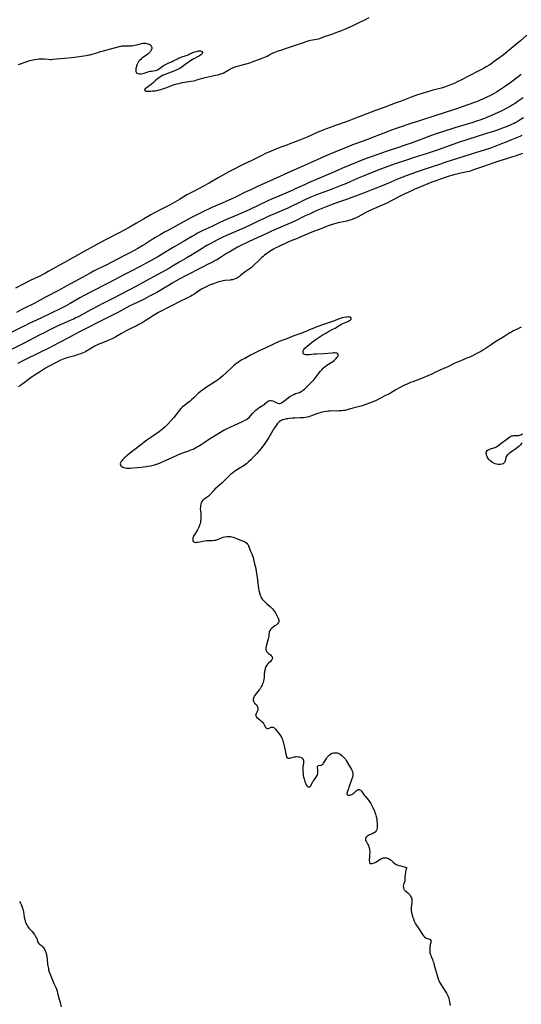
# Model space of a CAD drawing. Units: inches. Extents: x 2111729 to 2117253, y 250126 to 255482.
# Drawn here: x 2112462 to 2112671, y 253943 to 254353 of the extents above; entities that cross this region are included whole.
import ezdxf

# ---------------------------------------------------------------- set-up
doc = ezdxf.new("R2010")
doc.units = ezdxf.units.IN
doc.header["$MEASUREMENT"] = 0
doc.layers.add('c_22_T12S_R20E', color=22, linetype='Continuous')

msp = doc.modelspace()

# ---------------------------------------------------------------- linework, layer by layer
at = {"layer": 'c_22_T12S_R20E'}
for points, elevation in [([(2112461.24, 254334.32), (2112464.87, 254335.54), (2112466.04, 254335.91), (2112466.69, 254336.09), (2112467.35, 254336.25), (2112468.01, 254336.39), (2112469.09, 254336.56), (2112469.79, 254336.63), (2112470.48, 254336.67), (2112471.33, 254336.67), (2112472.1, 254336.64), (2112473.71, 254336.48), (2112474.48, 254336.44), (2112474.87, 254336.43), (2112475.77, 254336.47), (2112477.09, 254336.6), (2112480.44, 254337), (2112483.37, 254337.28), (2112484.6, 254337.42), (2112489.44, 254338.08), (2112490.55, 254338.28), (2112491.1, 254338.39), (2112492.38, 254338.71), (2112493.55, 254339.04), (2112495.5, 254339.65), (2112496.75, 254340.02), (2112500.65, 254341.05), (2112503.38, 254341.83), (2112504, 254341.98), (2112504.48, 254342.06), (2112505.16, 254342.11), (2112505.95, 254342.09), (2112506.98, 254342.04), (2112507.7, 254342.05), (2112508.41, 254342.11), (2112509.05, 254342.2), (2112509.69, 254342.32), (2112510.48, 254342.5), (2112511.61, 254342.81), (2112512.45, 254343.01), (2112513.04, 254343.12), (2112513.62, 254343.16), (2112514.19, 254343.14), (2112514.74, 254343.05), (2112515.15, 254342.95), (2112515.57, 254342.79), (2112515.95, 254342.6), (2112516.36, 254342.29), (2112516.58, 254342.02), (2112516.72, 254341.71), (2112516.79, 254341.33), (2112516.76, 254340.92), (2112516.57, 254340.31), (2112516.23, 254339.71), (2112516.04, 254339.46), (2112515.77, 254339.16), (2112515.23, 254338.69), (2112514.55, 254338.19), (2112513.12, 254337.22), (2112512.67, 254336.88), (2112512.17, 254336.45), (2112511.71, 254335.99), (2112511.32, 254335.5), (2112510.9, 254334.78), (2112510.6, 254334.02), (2112510.32, 254333.09), (2112510.21, 254332.58), (2112510.14, 254332.09), (2112510.13, 254331.65), (2112510.19, 254331.33), (2112510.3, 254331.06), (2112510.49, 254330.83), (2112510.73, 254330.66), (2112511.05, 254330.54), (2112511.7, 254330.43), (2112512.33, 254330.45), (2112512.99, 254330.55), (2112513.64, 254330.72), (2112514.81, 254331.1), (2112515.61, 254331.33), (2112516.21, 254331.46), (2112516.71, 254331.55), (2112518.36, 254331.77), (2112518.96, 254331.93), (2112519.52, 254332.21), (2112520.05, 254332.58), (2112521.15, 254333.51), (2112521.66, 254333.9), (2112522.18, 254334.22), (2112522.73, 254334.51), (2112523.6, 254334.9), (2112525.25, 254335.58), (2112525.94, 254335.9), (2112527.21, 254336.57), (2112527.73, 254336.83), (2112528.21, 254337.05), (2112528.7, 254337.25), (2112529.35, 254337.49), (2112530.76, 254337.97), (2112531.91, 254338.39), (2112532.42, 254338.6), (2112533.88, 254339.24), (2112534.7, 254339.55), (2112535.42, 254339.77), (2112536.2, 254339.94), (2112536.66, 254339.99), (2112537.07, 254339.98), (2112537.41, 254339.88), (2112537.68, 254339.71), (2112537.87, 254339.35), (2112537.8, 254338.92), (2112537.59, 254338.62), (2112537.36, 254338.41), (2112537.08, 254338.2), (2112536.64, 254337.91), (2112536.15, 254337.63), (2112534.33, 254336.61), (2112532.26, 254335.35), (2112531.74, 254335.02), (2112531.14, 254334.61), (2112529.48, 254333.39), (2112528.84, 254332.95), (2112528.15, 254332.54), (2112527.53, 254332.21), (2112526.63, 254331.8), (2112525.99, 254331.55), (2112523.75, 254330.71), (2112522.4, 254330.16), (2112521.59, 254329.8), (2112520.85, 254329.44), (2112520.14, 254329.05), (2112519.79, 254328.81), (2112519.12, 254328.28), (2112518.48, 254327.72), (2112517.43, 254326.73), (2112516.98, 254326.33), (2112516.51, 254325.94), (2112516.04, 254325.59), (2112515.5, 254325.21), (2112514.39, 254324.5), (2112514.06, 254324.23), (2112513.82, 254323.79), (2112514.1, 254323.38), (2112514.5, 254323.26), (2112514.85, 254323.22), (2112515.46, 254323.19), (2112516.32, 254323.21), (2112517.16, 254323.27), (2112517.7, 254323.32), (2112518.26, 254323.39), (2112519.08, 254323.52), (2112519.83, 254323.69), (2112520.75, 254323.95), (2112521.68, 254324.24), (2112522.6, 254324.57), (2112524.79, 254325.4), (2112525.89, 254325.79), (2112527.22, 254326.21), (2112528.06, 254326.44), (2112528.61, 254326.57), (2112529.51, 254326.75), (2112530.4, 254326.9), (2112533.2, 254327.3), (2112534.25, 254327.51), (2112534.81, 254327.65), (2112535.6, 254327.89), (2112537.55, 254328.5), (2112538.53, 254328.77), (2112543.36, 254329.8), (2112544.43, 254330.05), (2112545.18, 254330.26), (2112545.91, 254330.51), (2112546.47, 254330.74), (2112547.27, 254331.14), (2112549.63, 254332.45), (2112550.28, 254332.78), (2112551.08, 254333.13), (2112551.9, 254333.44), (2112552.52, 254333.64), (2112553.42, 254333.91), (2112556.13, 254334.62), (2112557.59, 254335.04), (2112558.31, 254335.28), (2112559.08, 254335.55), (2112562.71, 254336.9), (2112563.49, 254337.2), (2112564.2, 254337.49), (2112564.86, 254337.8), (2112565.5, 254338.14), (2112566.85, 254338.88), (2112567.29, 254339.1), (2112567.69, 254339.29), (2112568.42, 254339.6), (2112569.01, 254339.82), (2112570.47, 254340.3), (2112573.33, 254341.19), (2112576.2, 254342.2), (2112578.73, 254343), (2112579.98, 254343.45), (2112581.54, 254344.05), (2112582.38, 254344.32), (2112582.9, 254344.44), (2112584.6, 254344.68), (2112585.39, 254344.82), (2112586.06, 254344.98), (2112586.73, 254345.18), (2112587.39, 254345.41), (2112589.15, 254346.07), (2112591.9, 254347), (2112593.16, 254347.44), (2112594.66, 254347.99), (2112595.51, 254348.32), (2112598.11, 254349.43), (2112600.92, 254350.7), (2112603.92, 254352.15), (2112604.99, 254352.68), (2112607.25, 254353.93)], 836), ([(2112672.98, 254346.5), (2112670.36, 254344.22), (2112668.74, 254342.84), (2112664.91, 254339.65), (2112663.82, 254338.77), (2112662.75, 254337.96), (2112659.39, 254335.5), (2112657.97, 254334.51), (2112657.29, 254334.07), (2112656.31, 254333.47), (2112654.89, 254332.67), (2112652.95, 254331.64), (2112645.44, 254327.77), (2112644.23, 254327.16), (2112643.04, 254326.59), (2112642.36, 254326.28), (2112640.93, 254325.69), (2112639.39, 254325.11), (2112638.75, 254324.89), (2112637.48, 254324.49), (2112636.19, 254324.13), (2112633.87, 254323.56), (2112632.13, 254323.09), (2112628.41, 254322), (2112627.48, 254321.71), (2112626.27, 254321.28), (2112624.83, 254320.72), (2112622.06, 254319.6), (2112620.59, 254319.06), (2112617.76, 254318.05), (2112613.99, 254316.6), (2112610, 254315.11), (2112600.98, 254311.62), (2112598.09, 254310.57), (2112592.92, 254308.8), (2112591.43, 254308.25), (2112589.17, 254307.39), (2112587.73, 254306.81), (2112586, 254306.09), (2112581.52, 254304.1), (2112579.47, 254303.24), (2112575.77, 254301.78), (2112574.29, 254301.21), (2112572.97, 254300.74), (2112570.5, 254299.92), (2112569.79, 254299.66), (2112568.43, 254299.11), (2112567.44, 254298.68), (2112565.57, 254297.84), (2112564.43, 254297.31), (2112562.31, 254296.27), (2112558.4, 254294.3), (2112555.43, 254292.88), (2112552.93, 254291.66), (2112551.08, 254290.73), (2112548.86, 254289.57), (2112544.42, 254287.11), (2112540.68, 254284.91), (2112538.05, 254283.44), (2112536.83, 254282.78), (2112533.94, 254281.31), (2112532.8, 254280.71), (2112531.46, 254279.96), (2112528.36, 254278.15), (2112525.38, 254276.47), (2112523.84, 254275.65), (2112520.51, 254273.92), (2112517.95, 254272.52), (2112516.46, 254271.68), (2112513.34, 254269.85), (2112510.45, 254268.24), (2112507.37, 254266.49), (2112503.17, 254264.21), (2112497.28, 254261.14), (2112492.42, 254258.54), (2112488.3, 254256.26), (2112483.94, 254253.79), (2112480.45, 254251.9), (2112478.04, 254250.57), (2112476.1, 254249.47), (2112473.68, 254248.08), (2112472.54, 254247.45), (2112471.36, 254246.83), (2112470.13, 254246.21), (2112466.17, 254244.29), (2112463.75, 254243.1), (2112460.04, 254241.18)], 836), ([(2112670.67, 254330.17), (2112667.56, 254327.75), (2112665.91, 254326.53), (2112664.13, 254325.29), (2112662.44, 254324.14), (2112661.24, 254323.35), (2112660.33, 254322.78), (2112659.37, 254322.22), (2112658.07, 254321.51), (2112656.08, 254320.52), (2112654.9, 254319.97), (2112653.84, 254319.52), (2112652.68, 254319.05), (2112651.12, 254318.46), (2112646.05, 254316.65), (2112642.8, 254315.55), (2112634.63, 254312.89), (2112629.59, 254311.32), (2112627.42, 254310.62), (2112625.09, 254309.85), (2112619.01, 254307.78), (2112616.62, 254306.91), (2112611.65, 254304.96), (2112608.75, 254303.85), (2112607.07, 254303.23), (2112602.11, 254301.45), (2112600.43, 254300.82), (2112598.79, 254300.18), (2112595.63, 254298.93), (2112593.96, 254298.25), (2112589.31, 254296.25), (2112587.24, 254295.32), (2112583.15, 254293.46), (2112579.44, 254291.84), (2112573.4, 254289.14), (2112568.55, 254287.02), (2112560.85, 254283.56), (2112558.25, 254282.29), (2112555.45, 254280.95), (2112552.73, 254279.61), (2112551.4, 254278.97), (2112546.05, 254276.55), (2112541.82, 254274.73), (2112540.45, 254274.12), (2112539.1, 254273.49), (2112536.95, 254272.45), (2112534.45, 254271.19), (2112533.12, 254270.48), (2112529.03, 254268.17), (2112524.04, 254265.52), (2112522.1, 254264.44), (2112520.23, 254263.35), (2112518.35, 254262.22), (2112516.56, 254261.11), (2112514.02, 254259.49), (2112512.83, 254258.77), (2112510.92, 254257.65), (2112507.95, 254256), (2112505.74, 254254.84), (2112499.85, 254251.83), (2112497.74, 254250.78), (2112494.22, 254249.1), (2112492.48, 254248.22), (2112491.09, 254247.46), (2112488.13, 254245.78), (2112481.4, 254242.15), (2112477.9, 254240.22), (2112472.82, 254237.54), (2112469.04, 254235.5), (2112467.78, 254234.83), (2112463.75, 254232.79), (2112462.46, 254232.09), (2112460.42, 254230.97)], 834), ([(2112671.38, 254320.46), (2112669.4, 254319.05), (2112668.21, 254318.25), (2112667.07, 254317.53), (2112666.38, 254317.12), (2112664.65, 254316.15), (2112663.42, 254315.49), (2112661.97, 254314.75), (2112659.78, 254313.7), (2112658.32, 254313.05), (2112656.27, 254312.19), (2112654.94, 254311.67), (2112653.83, 254311.26), (2112652.06, 254310.66), (2112650.44, 254310.14), (2112642.96, 254307.87), (2112637.39, 254306.14), (2112635.19, 254305.42), (2112632.81, 254304.58), (2112627.89, 254302.7), (2112624.39, 254301.4), (2112622.65, 254300.8), (2112619.91, 254299.88), (2112614.46, 254298.09), (2112610.9, 254296.87), (2112607.8, 254295.76), (2112606.43, 254295.24), (2112604.7, 254294.56), (2112599.21, 254292.36), (2112596.25, 254291.13), (2112594.43, 254290.34), (2112590.88, 254288.75), (2112582.4, 254285.13), (2112580.34, 254284.21), (2112576.57, 254282.47), (2112575.48, 254281.99), (2112568.66, 254279.12), (2112566.95, 254278.37), (2112565.08, 254277.51), (2112557.6, 254273.98), (2112555.38, 254272.95), (2112552.93, 254271.89), (2112547.94, 254269.78), (2112546.45, 254269.12), (2112545.08, 254268.47), (2112541.82, 254266.9), (2112538.07, 254265.15), (2112536.94, 254264.59), (2112535.87, 254264.04), (2112534.98, 254263.55), (2112533.79, 254262.86), (2112529.98, 254260.54), (2112525.44, 254257.9), (2112519.37, 254254.26), (2112518.07, 254253.52), (2112514.23, 254251.37), (2112512.28, 254250.32), (2112507.42, 254247.83), (2112505.47, 254246.81), (2112498.7, 254243.22), (2112491.33, 254239.48), (2112488.98, 254238.27), (2112486.83, 254237.1), (2112482.81, 254234.78), (2112480.89, 254233.72), (2112478.88, 254232.71), (2112470.81, 254228.78), (2112468.78, 254227.81), (2112465.44, 254226.24), (2112463.9, 254225.5), (2112462.42, 254224.76), (2112454.78, 254220.84)], 832), ([(2112671.52, 254312.16), (2112670.26, 254311.32), (2112669.35, 254310.75), (2112668.42, 254310.21), (2112667.63, 254309.78), (2112666.83, 254309.39), (2112666.03, 254309.03), (2112665.12, 254308.67), (2112661.78, 254307.44), (2112659.05, 254306.47), (2112656.66, 254305.69), (2112651.43, 254304.1), (2112649.19, 254303.38), (2112643.72, 254301.48), (2112636.4, 254298.87), (2112634.4, 254298.18), (2112631.45, 254297.21), (2112626.01, 254295.54), (2112623.75, 254294.81), (2112617.73, 254292.77), (2112613.94, 254291.42), (2112612.01, 254290.69), (2112604.83, 254287.82), (2112602.69, 254286.93), (2112597.81, 254284.81), (2112595.65, 254283.93), (2112591.45, 254282.26), (2112586.95, 254280.6), (2112585.44, 254280.01), (2112583.32, 254279.13), (2112581.15, 254278.16), (2112579.42, 254277.36), (2112573.38, 254274.53), (2112565.24, 254270.95), (2112563.33, 254270.09), (2112561.42, 254269.18), (2112558.05, 254267.55), (2112555.4, 254266.31), (2112553.09, 254265.27), (2112547.66, 254262.91), (2112546.45, 254262.37), (2112545.57, 254261.96), (2112543.94, 254261.15), (2112541.04, 254259.62), (2112539.68, 254258.86), (2112539.02, 254258.48), (2112537.82, 254257.74), (2112534.88, 254255.89), (2112533.07, 254254.77), (2112531.39, 254253.78), (2112528.41, 254252.07), (2112525.39, 254250.29), (2112524.11, 254249.55), (2112519.38, 254246.92), (2112514.13, 254244.12), (2112510.39, 254242.02), (2112507.27, 254240.33), (2112500.64, 254236.87), (2112496.72, 254234.85), (2112491.47, 254232.1), (2112486.4, 254229.41), (2112484.9, 254228.64), (2112484.19, 254228.29), (2112482.8, 254227.65), (2112477.45, 254225.27), (2112474.87, 254224.02), (2112471.76, 254222.48), (2112470.2, 254221.69), (2112463.43, 254218.15), (2112458.36, 254215.55)], 830), ([(2112670.93, 254304.69), (2112670.12, 254304.35), (2112666.54, 254302.93), (2112663.96, 254301.86), (2112662.36, 254301.21), (2112660.4, 254300.45), (2112658.92, 254299.9), (2112657.4, 254299.38), (2112649.78, 254296.92), (2112638.84, 254293.49), (2112636.97, 254292.86), (2112633.13, 254291.5), (2112628.56, 254290), (2112626.86, 254289.43), (2112625.07, 254288.79), (2112622.67, 254287.89), (2112619.11, 254286.49), (2112615.38, 254284.9), (2112613.48, 254284.11), (2112609.13, 254282.4), (2112604.92, 254280.72), (2112602.69, 254279.88), (2112600.16, 254278.94), (2112598.33, 254278.29), (2112595.03, 254277.14), (2112593.08, 254276.43), (2112590.15, 254275.31), (2112587.38, 254274.2), (2112585.24, 254273.3), (2112582.42, 254272.04), (2112580.38, 254271.08), (2112577.13, 254269.49), (2112575.07, 254268.53), (2112573.39, 254267.79), (2112566.65, 254264.89), (2112564.95, 254264.13), (2112559.15, 254261.46), (2112557.07, 254260.48), (2112554.39, 254259.18), (2112552.47, 254258.19), (2112551.07, 254257.42), (2112549.02, 254256.22), (2112547.93, 254255.54), (2112544.98, 254253.64), (2112543.96, 254253.02), (2112543.24, 254252.62), (2112542.31, 254252.14), (2112539.72, 254250.9), (2112538.14, 254250.11), (2112530.61, 254246.14), (2112528.44, 254244.98), (2112527.24, 254244.31), (2112525.34, 254243.22), (2112524.31, 254242.6), (2112521.64, 254240.97), (2112520.5, 254240.29), (2112518.84, 254239.37), (2112515.79, 254237.77), (2112513.85, 254236.76), (2112512.73, 254236.21), (2112508.97, 254234.41), (2112507.72, 254233.79), (2112502.88, 254231.21), (2112499.92, 254229.67), (2112497.94, 254228.66), (2112493.18, 254226.29), (2112491.68, 254225.52), (2112486.45, 254222.77), (2112483.38, 254221.11), (2112482.15, 254220.47), (2112478.12, 254218.44), (2112473.86, 254216.23), (2112470.15, 254214.39), (2112463.65, 254211.12), (2112460.99, 254209.73)], 828)]:
    msp.add_lwpolyline(points, dxfattribs=dict(at, elevation=elevation))
for points in [[(2112671.16, 254297.3, 826), (2112668.14, 254296.18, 826), (2112667.02, 254295.79, 826), (2112665.39, 254295.26, 826), (2112661.33, 254294.06, 826), (2112659.23, 254293.38, 826), (2112654.46, 254291.75, 826), (2112653.26, 254291.31, 826), (2112650.78, 254290.38, 826), (2112649.73, 254290.01, 826), (2112649.03, 254289.8, 826), (2112648.32, 254289.6, 826), (2112647.38, 254289.4, 826), (2112645.43, 254289.03, 826), (2112643.8, 254288.68, 826), (2112642.97, 254288.49, 826), (2112641.67, 254288.13, 826), (2112640.56, 254287.79, 826), (2112639.4, 254287.4, 826), (2112634.71, 254285.75, 826), (2112633.47, 254285.3, 826), (2112627.45, 254282.86, 826), (2112626.31, 254282.36, 826), (2112624.41, 254281.48, 826), (2112622.13, 254280.4, 826), (2112620.81, 254279.74, 826), (2112616.13, 254277.34, 826), (2112614.89, 254276.71, 826), (2112613.42, 254275.99, 826), (2112611.77, 254275.26, 826), (2112609.47, 254274.33, 826), (2112608.57, 254273.95, 826), (2112607.68, 254273.55, 826), (2112606.8, 254273.13, 826), (2112606.25, 254272.84, 826), (2112603.99, 254271.56, 826), (2112602.74, 254270.89, 826), (2112601.67, 254270.35, 826), (2112600.82, 254269.98, 826), (2112600.24, 254269.75, 826), (2112599.77, 254269.59, 826), (2112599.3, 254269.45, 826), (2112598.43, 254269.21, 826), (2112597.39, 254268.97, 826), (2112594.44, 254268.31, 826), (2112592.92, 254267.95, 826), (2112591.52, 254267.57, 826), (2112590.29, 254267.16, 826), (2112589.55, 254266.88, 826), (2112587.61, 254266.07, 826), (2112584.6, 254264.96, 826), (2112582.71, 254264.23, 826), (2112582.14, 254263.99, 826), (2112578.89, 254262.53, 826), (2112577.7, 254262.04, 826), (2112575.12, 254261.02, 826), (2112573.47, 254260.29, 826), (2112569.19, 254258.29, 826), (2112568.42, 254257.91, 826), (2112567.53, 254257.43, 826), (2112566.79, 254256.98, 826), (2112566.06, 254256.51, 826), (2112564.93, 254255.75, 826), (2112564.28, 254255.28, 826), (2112563.74, 254254.86, 826), (2112563.17, 254254.4, 826), (2112562.62, 254253.91, 826), (2112561.48, 254252.82, 826), (2112559.04, 254250.43, 826), (2112558.18, 254249.68, 826), (2112557.91, 254249.47, 826), (2112557.31, 254249.05, 826), (2112556.1, 254248.25, 826), (2112555.69, 254247.96, 826), (2112555.12, 254247.52, 826), (2112553.73, 254246.37, 826), (2112553.34, 254246.07, 826), (2112552.93, 254245.79, 826), (2112552.46, 254245.48, 826), (2112551.96, 254245.21, 826), (2112551.51, 254245.02, 826), (2112551.04, 254244.86, 826), (2112550.35, 254244.69, 826), (2112549.86, 254244.59, 826), (2112549.37, 254244.52, 826), (2112547.21, 254244.3, 826), (2112546.53, 254244.2, 826), (2112545.96, 254244.08, 826), (2112545.4, 254243.94, 826), (2112544.64, 254243.73, 826), (2112543.88, 254243.5, 826), (2112542.46, 254243.02, 826), (2112541.16, 254242.52, 826), (2112540.52, 254242.25, 826), (2112539.76, 254241.9, 826), (2112538.83, 254241.44, 826), (2112537.56, 254240.74, 826), (2112536.45, 254240.05, 826), (2112534.26, 254238.58, 826), (2112533.54, 254238.14, 826), (2112532.86, 254237.74, 826), (2112532.17, 254237.37, 826), (2112531.35, 254236.94, 826), (2112528.45, 254235.55, 826), (2112525.54, 254234.12, 826), (2112522.46, 254232.57, 826), (2112521.49, 254232.05, 826), (2112519.59, 254230.98, 826), (2112517.13, 254229.5, 826), (2112515.85, 254228.69, 826), (2112514.1, 254227.52, 826), (2112513.27, 254226.99, 826), (2112512.75, 254226.69, 826), (2112511.44, 254225.98, 826), (2112510.65, 254225.57, 826), (2112507.5, 254224.08, 826), (2112506.15, 254223.37, 826), (2112504.23, 254222.31, 826), (2112501.85, 254220.92, 826), (2112500.51, 254220.2, 826), (2112499.9, 254219.9, 826), (2112498.67, 254219.36, 826), (2112495.52, 254218.13, 826), (2112494.77, 254217.81, 826), (2112493.97, 254217.44, 826), (2112493.29, 254217.1, 826), (2112492.63, 254216.74, 826), (2112492.07, 254216.42, 826), (2112490.31, 254215.32, 826), (2112489.77, 254215, 826), (2112489.22, 254214.71, 826), (2112488.44, 254214.32, 826), (2112487.82, 254214.05, 826), (2112487.19, 254213.81, 826), (2112486.21, 254213.47, 826), (2112484.75, 254213.02, 826), (2112481.36, 254212.09, 826), (2112480.54, 254211.83, 826), (2112479.84, 254211.57, 826), (2112479.16, 254211.29, 826), (2112478.47, 254210.98, 826), (2112477.48, 254210.5, 826), (2112473.83, 254208.53, 826), (2112472.52, 254207.8, 826), (2112471.27, 254207.05, 826), (2112470.43, 254206.52, 826), (2112467.79, 254204.78, 826), (2112466.63, 254203.99, 826), (2112466, 254203.54, 826), (2112463.13, 254201.37, 826), (2112462.66, 254201.03, 826), (2112462.1, 254200.67, 826), (2112461.09, 254200.09, 826)], [(2112670.67, 254224.98, 824), (2112670.11, 254224.64, 824), (2112669.27, 254224.19, 824), (2112667.19, 254223.19, 824), (2112666.57, 254222.87, 824), (2112665.92, 254222.51, 824), (2112665.09, 254222.01, 824), (2112663.33, 254220.91, 824), (2112660.35, 254219.08, 824), (2112659.17, 254218.34, 824), (2112658.05, 254217.6, 824), (2112655.59, 254215.88, 824), (2112654.69, 254215.28, 824), (2112653.76, 254214.73, 824), (2112652.72, 254214.19, 824), (2112649.17, 254212.47, 824), (2112648.3, 254212.08, 824), (2112647.08, 254211.57, 824), (2112645.47, 254210.94, 824), (2112644.01, 254210.33, 824), (2112642.75, 254209.76, 824), (2112640.08, 254208.45, 824), (2112639.34, 254208.1, 824), (2112636.72, 254206.95, 824), (2112634.66, 254205.98, 824), (2112633.36, 254205.39, 824), (2112628.47, 254203.27, 824), (2112627.34, 254202.84, 824), (2112625.49, 254202.18, 824), (2112624.5, 254201.81, 824), (2112623.09, 254201.24, 824), (2112622.25, 254200.86, 824), (2112621.54, 254200.5, 824), (2112618.46, 254198.82, 824), (2112616.14, 254197.49, 824), (2112615.32, 254197.03, 824), (2112614.15, 254196.43, 824), (2112610.18, 254194.44, 824), (2112609.29, 254194.02, 824), (2112608.17, 254193.55, 824), (2112604.46, 254192.22, 824), (2112603.34, 254191.86, 824), (2112602.68, 254191.68, 824), (2112600.52, 254191.15, 824), (2112598.09, 254190.47, 824), (2112597.28, 254190.28, 824), (2112596.68, 254190.18, 824), (2112595.77, 254190.07, 824), (2112594.86, 254190.01, 824), (2112593.75, 254190, 824), (2112591.94, 254190.02, 824), (2112590.92, 254189.98, 824), (2112590.42, 254189.94, 824), (2112589.48, 254189.84, 824), (2112588.48, 254189.67, 824), (2112587.87, 254189.54, 824), (2112587.17, 254189.37, 824), (2112586.49, 254189.17, 824), (2112585.81, 254188.95, 824), (2112585.38, 254188.79, 824), (2112583.73, 254188.1, 824), (2112582.95, 254187.82, 824), (2112582.22, 254187.6, 824), (2112581.52, 254187.43, 824), (2112580.74, 254187.29, 824), (2112579.95, 254187.19, 824), (2112579.32, 254187.14, 824), (2112578.79, 254187.11, 824), (2112576.34, 254187.06, 824), (2112575.45, 254187.02, 824), (2112574.16, 254186.91, 824), (2112573.44, 254186.81, 824), (2112572.76, 254186.7, 824), (2112572.01, 254186.53, 824), (2112571.29, 254186.31, 824), (2112570.81, 254186.1, 824), (2112570.4, 254185.88, 824), (2112569.86, 254185.49, 824), (2112569.4, 254185.07, 824), (2112568.98, 254184.6, 824), (2112568.55, 254184.02, 824), (2112568.27, 254183.61, 824), (2112567.79, 254182.82, 824), (2112566.66, 254180.86, 824), (2112565.53, 254179.02, 824), (2112564.47, 254177.37, 824), (2112563.53, 254176, 824), (2112562.66, 254174.83, 824), (2112562.19, 254174.23, 824), (2112561.37, 254173.24, 824), (2112560.43, 254172.17, 824), (2112559.47, 254171.16, 824), (2112558.02, 254169.69, 824), (2112557.12, 254168.82, 824), (2112556.33, 254168.13, 824), (2112555.88, 254167.79, 824), (2112555.22, 254167.32, 824), (2112554.61, 254166.93, 824), (2112552.5, 254165.66, 824), (2112551.35, 254164.9, 824), (2112550.36, 254164.17, 824), (2112549.62, 254163.56, 824), (2112548.79, 254162.8, 824), (2112548.08, 254162.09, 824), (2112547.26, 254161.22, 824), (2112546.69, 254160.66, 824), (2112546.12, 254160.12, 824), (2112544.13, 254158.38, 824), (2112543.1, 254157.4, 824), (2112542.29, 254156.57, 824), (2112541.23, 254155.37, 824), (2112540.8, 254154.92, 824), (2112540.36, 254154.51, 824), (2112539.91, 254154.14, 824), (2112539.39, 254153.78, 824), (2112538.86, 254153.44, 824), (2112538.37, 254153.09, 824), (2112537.95, 254152.69, 824), (2112537.65, 254152.3, 824), (2112537.38, 254151.78, 824), (2112537.2, 254151.24, 824), (2112537.09, 254150.66, 824), (2112537.02, 254150, 824), (2112537.01, 254149.26, 824), (2112537.06, 254148.37, 824), (2112537.17, 254146.98, 824), (2112537.21, 254146.21, 824), (2112537.22, 254145.43, 824), (2112537.18, 254144.65, 824), (2112537.14, 254144.21, 824), (2112537.05, 254143.7, 824), (2112536.91, 254143.08, 824), (2112536.72, 254142.47, 824), (2112536.4, 254141.68, 824), (2112536.23, 254141.31, 824), (2112535.84, 254140.58, 824), (2112535.42, 254139.89, 824), (2112534.66, 254138.72, 824), (2112534.41, 254138.29, 824), (2112534.22, 254137.91, 824), (2112534.05, 254137.51, 824), (2112533.93, 254137.13, 824), (2112533.83, 254136.62, 824), (2112533.83, 254136.23, 824), (2112533.91, 254135.9, 824), (2112534.13, 254135.62, 824), (2112534.45, 254135.43, 824), (2112534.75, 254135.34, 824), (2112535.22, 254135.3, 824), (2112535.59, 254135.33, 824), (2112535.99, 254135.4, 824), (2112537.45, 254135.73, 824), (2112537.99, 254135.83, 824), (2112538.95, 254135.98, 824), (2112539.54, 254136.04, 824), (2112540.13, 254136.09, 824), (2112540.68, 254136.1, 824), (2112542.02, 254136.11, 824), (2112542.89, 254136.17, 824), (2112543.4, 254136.27, 824), (2112543.79, 254136.38, 824), (2112544.19, 254136.53, 824), (2112545.57, 254137.09, 824), (2112546.06, 254137.28, 824), (2112546.55, 254137.44, 824), (2112547.22, 254137.63, 824), (2112548.03, 254137.78, 824), (2112548.85, 254137.81, 824), (2112549.27, 254137.78, 824), (2112549.63, 254137.73, 824), (2112550.11, 254137.61, 824), (2112550.75, 254137.4, 824), (2112552.02, 254136.9, 824), (2112554.6, 254135.96, 824), (2112555.11, 254135.74, 824), (2112555.55, 254135.52, 824), (2112555.99, 254135.26, 824), (2112556.37, 254134.95, 824), (2112556.69, 254134.6, 824), (2112556.9, 254134.27, 824), (2112557.06, 254133.91, 824), (2112557.61, 254132.35, 824), (2112557.79, 254131.9, 824), (2112558.4, 254130.56, 824), (2112558.74, 254129.74, 824), (2112558.97, 254129.06, 824), (2112559.1, 254128.6, 824), (2112559.21, 254128.14, 824), (2112559.61, 254126.3, 824), (2112560.07, 254124.37, 824), (2112560.32, 254123.13, 824), (2112560.69, 254120.77, 824), (2112561.3, 254116.07, 824), (2112561.44, 254115.23, 824), (2112561.61, 254114.41, 824), (2112561.69, 254114.12, 824), (2112561.93, 254113.37, 824), (2112562.2, 254112.72, 824), (2112562.53, 254112.1, 824), (2112562.81, 254111.66, 824), (2112563.29, 254111.05, 824), (2112563.83, 254110.49, 824), (2112564.23, 254110.11, 824), (2112564.65, 254109.76, 824), (2112565.6, 254108.98, 824), (2112566.07, 254108.58, 824), (2112566.51, 254108.15, 824), (2112567.01, 254107.62, 824), (2112567.5, 254107.02, 824), (2112567.89, 254106.48, 824), (2112568.25, 254105.93, 824), (2112568.72, 254105.17, 824), (2112569.19, 254104.26, 824), (2112569.4, 254103.79, 824), (2112569.57, 254103.34, 824), (2112569.7, 254102.86, 824), (2112569.71, 254102.38, 824), (2112569.5, 254101.88, 824), (2112569.09, 254101.35, 824), (2112568.59, 254100.88, 824), (2112568.07, 254100.48, 824), (2112567.15, 254099.82, 824), (2112566.71, 254099.47, 824), (2112566.32, 254099.11, 824), (2112565.95, 254098.59, 824), (2112565.71, 254097.85, 824), (2112565.56, 254096.61, 824), (2112565.48, 254096.04, 824), (2112565.36, 254095.48, 824), (2112565.01, 254094.16, 824), (2112564.55, 254092.64, 824), (2112564.38, 254092.02, 824), (2112564.28, 254091.43, 824), (2112564.27, 254091, 824), (2112564.33, 254090.59, 824), (2112564.45, 254090.23, 824), (2112564.63, 254089.89, 824), (2112565.04, 254089.39, 824), (2112565.41, 254089.05, 824), (2112566.22, 254088.4, 824), (2112566.55, 254088.07, 824), (2112566.87, 254087.61, 824), (2112567, 254087.12, 824), (2112566.91, 254086.62, 824), (2112566.77, 254086.33, 824), (2112566.57, 254086.06, 824), (2112566.28, 254085.76, 824), (2112565.38, 254084.97, 824), (2112565.05, 254084.64, 824), (2112564.64, 254084.14, 824), (2112564.35, 254083.63, 824), (2112564.16, 254083.2, 824), (2112564, 254082.76, 824), (2112563.83, 254082.09, 824), (2112563.74, 254081.62, 824), (2112563.67, 254081.15, 824), (2112563.62, 254080.65, 824), (2112563.54, 254078.97, 824), (2112563.46, 254078.29, 824), (2112563.31, 254077.57, 824), (2112563.13, 254077, 824), (2112562.92, 254076.43, 824), (2112562.7, 254075.88, 824), (2112562.46, 254075.35, 824), (2112562.19, 254074.84, 824), (2112561.9, 254074.36, 824), (2112561.53, 254073.83, 824), (2112561.13, 254073.33, 824), (2112560.3, 254072.38, 824), (2112559.94, 254071.92, 824), (2112559.58, 254071.4, 824), (2112559.28, 254070.87, 824), (2112559.1, 254070.41, 824), (2112559.01, 254069.96, 824), (2112559.02, 254069.54, 824), (2112559.11, 254069.18, 824), (2112559.28, 254068.84, 824), (2112559.63, 254068.4, 824), (2112560.15, 254067.87, 824), (2112560.49, 254067.45, 824), (2112560.74, 254067.04, 824), (2112560.91, 254066.6, 824), (2112561, 254066.09, 824), (2112560.96, 254065.58, 824), (2112560.86, 254065.18, 824), (2112560.71, 254064.81, 824), (2112560.2, 254063.93, 824), (2112560.03, 254063.42, 824), (2112560.09, 254063.03, 824), (2112560.47, 254062.53, 824), (2112560.94, 254062.13, 824), (2112561.82, 254061.42, 824), (2112562.27, 254061.02, 824), (2112562.66, 254060.64, 824), (2112563.02, 254060.23, 824), (2112563.34, 254059.82, 824), (2112563.65, 254059.32, 824), (2112564.16, 254058.41, 824), (2112564.41, 254058.09, 824), (2112564.81, 254057.79, 824), (2112565.31, 254057.77, 824), (2112565.67, 254057.87, 824), (2112566.28, 254058.18, 824), (2112566.59, 254058.3, 824), (2112566.91, 254058.36, 824), (2112567.24, 254058.33, 824), (2112567.59, 254058.16, 824), (2112567.93, 254057.87, 824), (2112568.27, 254057.49, 824), (2112570.21, 254055, 824), (2112570.51, 254054.58, 824), (2112570.77, 254054.16, 824), (2112570.99, 254053.73, 824), (2112571.18, 254053.23, 824), (2112571.34, 254052.71, 824), (2112571.47, 254052.19, 824), (2112572.03, 254049.89, 824), (2112572.3, 254048.68, 824), (2112572.63, 254047.06, 824), (2112572.73, 254046.63, 824), (2112572.94, 254046.06, 824), (2112573.24, 254045.64, 824), (2112573.58, 254045.44, 824), (2112573.97, 254045.38, 824), (2112574.26, 254045.43, 824), (2112575.63, 254045.88, 824), (2112576.12, 254045.99, 824), (2112576.64, 254046.06, 824), (2112577.21, 254046.08, 824), (2112577.77, 254046.05, 824), (2112578.31, 254045.96, 824), (2112578.81, 254045.8, 824), (2112579.15, 254045.63, 824), (2112579.44, 254045.41, 824), (2112579.74, 254045.08, 824), (2112579.94, 254044.69, 824), (2112580.04, 254044.2, 824), (2112580.04, 254043.67, 824), (2112579.94, 254043.05, 824), (2112579.75, 254042.06, 824), (2112579.67, 254041.3, 824), (2112579.65, 254040.56, 824), (2112579.69, 254039.8, 824), (2112579.77, 254039.03, 824), (2112579.89, 254038.27, 824), (2112580.04, 254037.52, 824), (2112580.22, 254036.8, 824), (2112580.55, 254035.69, 824), (2112580.7, 254035.28, 824), (2112580.88, 254034.81, 824), (2112581.1, 254034.36, 824), (2112581.34, 254033.98, 824), (2112581.57, 254033.73, 824), (2112581.82, 254033.55, 824), (2112582.21, 254033.43, 824), (2112582.61, 254033.55, 824), (2112583, 254033.96, 824), (2112583.23, 254034.35, 824), (2112583.7, 254035.3, 824), (2112583.91, 254035.66, 824), (2112584.25, 254036.19, 824), (2112585.08, 254037.32, 824), (2112585.37, 254037.78, 824), (2112585.63, 254038.25, 824), (2112585.8, 254038.68, 824), (2112585.92, 254039.12, 824), (2112585.99, 254039.64, 824), (2112585.99, 254040.14, 824), (2112585.92, 254040.7, 824), (2112585.79, 254041.4, 824), (2112585.78, 254041.71, 824), (2112585.86, 254041.99, 824), (2112586.28, 254042.33, 824), (2112587.32, 254042.47, 824), (2112587.78, 254042.75, 824), (2112588.14, 254043.11, 824), (2112588.36, 254043.39, 824), (2112588.63, 254043.8, 824), (2112589.53, 254045.29, 824), (2112589.85, 254045.79, 824), (2112590.32, 254046.4, 824), (2112590.78, 254046.86, 824), (2112591.3, 254047.24, 824), (2112591.83, 254047.49, 824), (2112592.59, 254047.67, 824), (2112593.3, 254047.7, 824), (2112594, 254047.6, 824), (2112594.41, 254047.47, 824), (2112595.19, 254047.08, 824), (2112595.83, 254046.64, 824), (2112596.42, 254046.14, 824), (2112596.96, 254045.59, 824), (2112597.18, 254045.33, 824), (2112597.42, 254045.01, 824), (2112597.75, 254044.49, 824), (2112598.69, 254042.73, 824), (2112599.56, 254041.35, 824), (2112599.96, 254040.65, 824), (2112600.17, 254040.2, 824), (2112600.33, 254039.73, 824), (2112600.47, 254039.03, 824), (2112600.46, 254038.23, 824), (2112600.34, 254037.5, 824), (2112600.13, 254036.78, 824), (2112598.91, 254033.27, 824), (2112598.71, 254032.73, 824), (2112598.1, 254031.31, 824), (2112597.99, 254030.92, 824), (2112597.98, 254030.59, 824), (2112598.09, 254030.31, 824), (2112598.49, 254030.05, 824), (2112598.88, 254030, 824), (2112599.23, 254030.05, 824), (2112599.59, 254030.15, 824), (2112600.04, 254030.34, 824), (2112600.31, 254030.49, 824), (2112600.78, 254030.81, 824), (2112601.18, 254031.16, 824), (2112601.91, 254031.88, 824), (2112602.25, 254032.16, 824), (2112602.72, 254032.39, 824), (2112603.15, 254032.41, 824), (2112603.46, 254032.3, 824), (2112603.72, 254032.12, 824), (2112604.09, 254031.71, 824), (2112604.96, 254030.44, 824), (2112605.32, 254029.94, 824), (2112605.72, 254029.44, 824), (2112607, 254027.96, 824), (2112607.38, 254027.48, 824), (2112607.73, 254026.97, 824), (2112608, 254026.52, 824), (2112608.53, 254025.49, 824), (2112608.81, 254024.92, 824), (2112609.41, 254023.62, 824), (2112609.66, 254023.05, 824), (2112609.88, 254022.45, 824), (2112610.08, 254021.83, 824), (2112610.29, 254021.01, 824), (2112610.45, 254020.12, 824), (2112610.56, 254019.29, 824), (2112610.65, 254018.29, 824), (2112610.69, 254017.62, 824), (2112610.7, 254016.97, 824), (2112610.66, 254016.29, 824), (2112610.51, 254015.67, 824), (2112610.23, 254015.14, 824), (2112609.83, 254014.68, 824), (2112609.45, 254014.39, 824), (2112609.02, 254014.14, 824), (2112608.53, 254013.91, 824), (2112607.43, 254013.47, 824), (2112606.97, 254013.25, 824), (2112606.6, 254013.02, 824), (2112606.28, 254012.76, 824), (2112605.96, 254012.37, 824), (2112605.8, 254011.93, 824), (2112605.82, 254011.46, 824), (2112605.99, 254010.96, 824), (2112606.2, 254010.54, 824), (2112606.78, 254009.55, 824), (2112607.02, 254009.08, 824), (2112607.22, 254008.57, 824), (2112607.34, 254008.16, 824), (2112607.43, 254007.74, 824), (2112607.51, 254007.09, 824), (2112607.54, 254006.58, 824), (2112607.55, 254006.06, 824), (2112607.52, 254005.47, 824), (2112607.39, 254003.82, 824), (2112607.37, 254003.42, 824), (2112607.38, 254002.95, 824), (2112607.43, 254002.14, 824), (2112607.51, 254001.83, 824), (2112607.76, 254001.58, 824), (2112608.18, 254001.53, 824), (2112608.54, 254001.58, 824), (2112608.94, 254001.68, 824), (2112609.37, 254001.82, 824), (2112609.87, 254002.04, 824), (2112610.37, 254002.32, 824), (2112611.92, 254003.36, 824), (2112612.31, 254003.57, 824), (2112612.72, 254003.74, 824), (2112613.2, 254003.88, 824), (2112613.69, 254003.95, 824), (2112614.07, 254003.96, 824), (2112614.52, 254003.92, 824), (2112614.95, 254003.81, 824), (2112615.41, 254003.62, 824), (2112615.84, 254003.37, 824), (2112616.41, 254002.94, 824), (2112617.35, 254002.12, 824), (2112617.96, 254001.62, 824), (2112618.62, 254001.18, 824), (2112618.97, 254000.99, 824), (2112619.3, 254000.85, 824), (2112619.8, 254000.69, 824), (2112620.31, 254000.57, 824), (2112621.91, 254000.25, 824), (2112622.39, 254000.11, 824), (2112622.81, 253999.85, 824), (2112622.9, 253999.52, 824), (2112622.79, 253999.18, 824), (2112622.62, 253998.75, 824), (2112622.49, 253998.24, 824), (2112622.38, 253997.65, 824), (2112622.31, 253997.12, 824), (2112622.22, 253995.98, 824), (2112622.17, 253994.86, 824), (2112622.12, 253994.4, 824), (2112621.99, 253993.94, 824), (2112621.73, 253993.21, 824), (2112621.59, 253992.65, 824), (2112621.52, 253992.07, 824), (2112621.58, 253991.49, 824), (2112621.79, 253990.94, 824), (2112621.97, 253990.65, 824), (2112622.2, 253990.38, 824), (2112622.58, 253990.02, 824), (2112623.42, 253989.34, 824), (2112623.84, 253988.97, 824), (2112624.11, 253988.68, 824), (2112624.35, 253988.37, 824), (2112624.71, 253987.72, 824), (2112624.88, 253987.22, 824), (2112625.03, 253986.55, 824), (2112625.09, 253985.89, 824), (2112625.08, 253985.36, 824), (2112625.04, 253984.92, 824), (2112624.8, 253983.43, 824), (2112624.74, 253982.75, 824), (2112624.77, 253982.05, 824), (2112624.88, 253981.35, 824), (2112625.06, 253980.65, 824), (2112625.53, 253979.09, 824), (2112625.73, 253978.5, 824), (2112626.1, 253977.53, 824), (2112626.36, 253976.96, 824), (2112626.66, 253976.4, 824), (2112627.08, 253975.7, 824), (2112627.41, 253975.21, 824), (2112628.55, 253973.58, 824), (2112629.59, 253972, 824), (2112629.95, 253971.51, 824), (2112630.4, 253971, 824), (2112630.75, 253970.69, 824), (2112631.02, 253970.52, 824), (2112631.42, 253970.35, 824), (2112632.1, 253970.18, 824), (2112632.39, 253970.1, 824), (2112632.76, 253969.88, 824), (2112633.03, 253969.49, 824), (2112633.05, 253969.1, 824), (2112632.96, 253968.59, 824), (2112632.75, 253967.8, 824), (2112632.67, 253967.38, 824), (2112632.6, 253966.94, 824), (2112632.54, 253966.33, 824), (2112632.52, 253965.68, 824), (2112632.54, 253965.05, 824), (2112632.63, 253964.42, 824), (2112632.76, 253963.9, 824), (2112632.93, 253963.38, 824), (2112633.13, 253962.84, 824), (2112633.65, 253961.6, 824), (2112633.88, 253960.97, 824), (2112634.06, 253960.46, 824), (2112634.42, 253959.23, 824), (2112635.91, 253953.93, 824), (2112636.15, 253953.18, 824), (2112636.42, 253952.51, 824), (2112636.63, 253952.09, 824), (2112636.83, 253951.71, 824), (2112637.23, 253951.04, 824), (2112637.66, 253950.39, 824), (2112639.54, 253947.53, 824), (2112639.85, 253947, 824), (2112640.11, 253946.45, 824), (2112640.32, 253945.89, 824), (2112640.49, 253945.26, 824), (2112640.62, 253944.61, 824), (2112640.87, 253943.12, 824), (2112641.03, 253942.42, 824)], [(2112671.01, 254176.73, 824), (2112670.65, 254176.27, 824), (2112670.39, 254175.97, 824), (2112670.1, 254175.69, 824), (2112669.64, 254175.27, 824), (2112669.14, 254174.87, 824), (2112668.35, 254174.31, 824), (2112666.69, 254173.19, 824), (2112666.1, 254172.77, 824), (2112665.56, 254172.33, 824), (2112665.14, 254171.94, 824), (2112664.82, 254171.59, 824), (2112664.48, 254171.14, 824), (2112664.29, 254170.79, 824), (2112664.17, 254170.47, 824), (2112663.94, 254169.27, 824), (2112663.83, 254168.9, 824), (2112663.66, 254168.56, 824), (2112663.42, 254168.27, 824), (2112663.1, 254168.03, 824), (2112662.59, 254167.8, 824), (2112661.93, 254167.68, 824), (2112661.47, 254167.68, 824), (2112661, 254167.72, 824), (2112660.31, 254167.86, 824), (2112659.77, 254168.03, 824), (2112659.24, 254168.26, 824), (2112658.74, 254168.54, 824), (2112658.15, 254168.95, 824), (2112657.62, 254169.39, 824), (2112657.2, 254169.81, 824), (2112656.84, 254170.26, 824), (2112656.6, 254170.67, 824), (2112656.4, 254171.09, 824), (2112656.23, 254171.59, 824), (2112656.12, 254172.07, 824), (2112656.09, 254172.41, 824), (2112656.1, 254172.73, 824), (2112656.23, 254173.16, 824), (2112656.49, 254173.5, 824), (2112656.85, 254173.77, 824), (2112657.29, 254174, 824), (2112657.82, 254174.2, 824), (2112659.2, 254174.61, 824), (2112659.73, 254174.81, 824), (2112660.27, 254175.07, 824), (2112660.9, 254175.46, 824), (2112661.3, 254175.75, 824), (2112662.19, 254176.43, 824), (2112664.73, 254178.48, 824), (2112665.3, 254178.9, 824), (2112665.87, 254179.27, 824), (2112666.29, 254179.48, 824), (2112666.67, 254179.61, 824), (2112667.13, 254179.72, 824), (2112667.51, 254179.77, 824), (2112667.89, 254179.79, 824), (2112668.74, 254179.8, 824), (2112669.46, 254179.85, 824), (2112669.98, 254179.95, 824), (2112670.49, 254180.11, 824), (2112671.12, 254180.45, 824)], [(2112461.74, 253985.72, 826), (2112462.13, 253985.02, 826), (2112462.42, 253984.44, 826), (2112462.72, 253983.74, 826), (2112462.97, 253983.03, 826), (2112463.12, 253982.52, 826), (2112463.24, 253982.01, 826), (2112463.35, 253981.44, 826), (2112463.68, 253979.18, 826), (2112463.88, 253978.21, 826), (2112464.06, 253977.54, 826), (2112464.24, 253977, 826), (2112464.46, 253976.48, 826), (2112464.7, 253975.98, 826), (2112464.99, 253975.5, 826), (2112465.35, 253975, 826), (2112465.75, 253974.53, 826), (2112466.88, 253973.34, 826), (2112467.4, 253972.74, 826), (2112467.94, 253972.02, 826), (2112468.29, 253971.49, 826), (2112468.58, 253970.96, 826), (2112468.87, 253970.34, 826), (2112469.05, 253969.85, 826), (2112469.36, 253968.85, 826), (2112469.61, 253968.33, 826), (2112470.05, 253967.96, 826), (2112470.48, 253967.7, 826), (2112470.84, 253967.45, 826), (2112471.2, 253967.14, 826), (2112471.49, 253966.82, 826), (2112471.73, 253966.51, 826), (2112472.01, 253966.08, 826), (2112472.26, 253965.61, 826), (2112472.43, 253965.25, 826), (2112472.67, 253964.63, 826), (2112472.87, 253963.98, 826), (2112473.06, 253963.12, 826), (2112473.13, 253962.66, 826), (2112473.24, 253961.71, 826), (2112473.43, 253959.58, 826), (2112473.51, 253958.96, 826), (2112473.61, 253958.35, 826), (2112473.72, 253957.83, 826), (2112473.85, 253957.31, 826), (2112474.13, 253956.43, 826), (2112475.67, 253952.34, 826), (2112475.95, 253951.66, 826), (2112476.24, 253951, 826), (2112476.93, 253949.6, 826), (2112477.21, 253948.89, 826), (2112477.36, 253948.43, 826), (2112477.56, 253947.61, 826), (2112477.9, 253946.1, 826), (2112478.63, 253943.63, 826), (2112478.78, 253943.06, 826), (2112479.06, 253941.86, 826)]]:
    msp.add_polyline3d(points, dxfattribs=at)
msp.add_polyline3d([(2112521.56, 254168.92, 824), (2112524.33, 254170.16, 824), (2112525.31, 254170.63, 824), (2112527.62, 254171.77, 824), (2112528.56, 254172.19, 824), (2112529.73, 254172.64, 824), (2112532.18, 254173.48, 824), (2112533.09, 254173.81, 824), (2112533.98, 254174.18, 824), (2112534.71, 254174.52, 824), (2112535.48, 254174.93, 824), (2112536.24, 254175.37, 824), (2112537.37, 254176.07, 824), (2112538.65, 254176.89, 824), (2112540.47, 254178.13, 824), (2112541.58, 254178.86, 824), (2112543.55, 254180.06, 824), (2112545.35, 254181.21, 824), (2112546.56, 254181.92, 824), (2112547.18, 254182.25, 824), (2112547.9, 254182.6, 824), (2112554.62, 254185.66, 824), (2112555.55, 254186.13, 824), (2112556.17, 254186.49, 824), (2112556.75, 254186.89, 824), (2112557.32, 254187.37, 824), (2112557.91, 254187.97, 824), (2112558.92, 254189.1, 824), (2112559.53, 254189.76, 824), (2112560.18, 254190.4, 824), (2112560.78, 254190.88, 824), (2112561.55, 254191.43, 824), (2112562.96, 254192.26, 824), (2112563.7, 254192.76, 824), (2112564.07, 254193.08, 824), (2112564.97, 254193.97, 824), (2112565.33, 254194.19, 824), (2112565.91, 254194.34, 824), (2112566.49, 254194.35, 824), (2112567.19, 254194.2, 824), (2112567.7, 254193.99, 824), (2112568.92, 254193.38, 824), (2112569.32, 254193.23, 824), (2112569.84, 254193.14, 824), (2112570.17, 254193.16, 824), (2112570.58, 254193.28, 824), (2112570.99, 254193.49, 824), (2112571.28, 254193.68, 824), (2112571.85, 254194.13, 824), (2112572.91, 254194.99, 824), (2112573.66, 254195.58, 824), (2112574.24, 254195.98, 824), (2112574.84, 254196.35, 824), (2112575.4, 254196.66, 824), (2112575.98, 254196.94, 824), (2112576.7, 254197.23, 824), (2112578.28, 254197.77, 824), (2112578.98, 254198.09, 824), (2112579.51, 254198.41, 824), (2112579.9, 254198.71, 824), (2112580.42, 254199.15, 824), (2112580.92, 254199.63, 824), (2112583.58, 254202.27, 824), (2112583.96, 254202.67, 824), (2112584.37, 254203.15, 824), (2112584.77, 254203.64, 824), (2112586.05, 254205.32, 824), (2112587.01, 254206.53, 824), (2112587.72, 254207.35, 824), (2112588.07, 254207.71, 824), (2112588.5, 254208.12, 824), (2112588.95, 254208.51, 824), (2112589.66, 254209.03, 824), (2112590.39, 254209.52, 824), (2112591.48, 254210.2, 824), (2112592.19, 254210.69, 824), (2112592.7, 254211.09, 824), (2112593.18, 254211.51, 824), (2112593.58, 254211.88, 824), (2112593.92, 254212.25, 824), (2112594.22, 254212.68, 824), (2112594.39, 254213.09, 824), (2112594.42, 254213.41, 824), (2112594.34, 254213.68, 824), (2112594.12, 254213.92, 824), (2112593.79, 254214.07, 824), (2112593.39, 254214.15, 824), (2112592.91, 254214.17, 824), (2112592.46, 254214.17, 824), (2112591.94, 254214.14, 824), (2112588.45, 254213.81, 824), (2112585.39, 254213.67, 824), (2112584.51, 254213.61, 824), (2112582.4, 254213.4, 824), (2112581.64, 254213.38, 824), (2112581.01, 254213.43, 824), (2112580.48, 254213.55, 824), (2112580.18, 254213.7, 824), (2112579.9, 254213.98, 824), (2112579.78, 254214.27, 824), (2112579.77, 254214.68, 824), (2112579.87, 254215.12, 824), (2112580.14, 254215.64, 824), (2112580.58, 254216.16, 824), (2112581.03, 254216.58, 824), (2112581.53, 254217.02, 824), (2112583.05, 254218.27, 824), (2112583.87, 254218.94, 824), (2112584.72, 254219.56, 824), (2112585.27, 254219.95, 824), (2112587.39, 254221.36, 824), (2112588.2, 254221.89, 824), (2112588.93, 254222.31, 824), (2112589.71, 254222.73, 824), (2112591.94, 254223.89, 824), (2112593.11, 254224.55, 824), (2112594.84, 254225.58, 824), (2112595.58, 254226, 824), (2112596.4, 254226.41, 824), (2112598.4, 254227.31, 824), (2112599.07, 254227.65, 824), (2112599.52, 254227.96, 824), (2112599.77, 254228.27, 824), (2112599.78, 254228.77, 824), (2112599.52, 254229.02, 824), (2112599.18, 254229.12, 824), (2112598.76, 254229.16, 824), (2112598.11, 254229.14, 824), (2112597.55, 254229.07, 824), (2112596.81, 254228.92, 824), (2112596.05, 254228.74, 824), (2112595.26, 254228.52, 824), (2112594.8, 254228.37, 824), (2112593.82, 254228.02, 824), (2112592.04, 254227.32, 824), (2112587.82, 254225.87, 824), (2112586.33, 254225.33, 824), (2112585.52, 254225.01, 824), (2112581.89, 254223.53, 824), (2112579.23, 254222.42, 824), (2112578.47, 254222.14, 824), (2112575.93, 254221.26, 824), (2112572.55, 254219.98, 824), (2112570.59, 254219.19, 824), (2112568.29, 254218.23, 824), (2112566.87, 254217.6, 824), (2112564.32, 254216.38, 824), (2112561.54, 254215.1, 824), (2112558.21, 254213.38, 824), (2112555.48, 254211.92, 824), (2112554.32, 254211.25, 824), (2112553.53, 254210.76, 824), (2112552.75, 254210.26, 824), (2112552.22, 254209.89, 824), (2112551.5, 254209.34, 824), (2112550.8, 254208.76, 824), (2112550.1, 254208.11, 824), (2112547.78, 254205.84, 824), (2112546.44, 254204.66, 824), (2112545.25, 254203.68, 824), (2112544.51, 254203.11, 824), (2112543.34, 254202.29, 824), (2112542.22, 254201.56, 824), (2112539.21, 254199.66, 824), (2112538.28, 254199.01, 824), (2112537.59, 254198.49, 824), (2112536.91, 254197.93, 824), (2112536.31, 254197.39, 824), (2112534.34, 254195.49, 824), (2112533.35, 254194.61, 824), (2112532.66, 254194.03, 824), (2112531.98, 254193.5, 824), (2112530.22, 254192.22, 824), (2112529.57, 254191.7, 824), (2112529.19, 254191.35, 824), (2112528.88, 254191.03, 824), (2112528.34, 254190.41, 824), (2112526.98, 254188.61, 824), (2112526.48, 254187.99, 824), (2112525.95, 254187.36, 824), (2112523.31, 254184.34, 824), (2112522.93, 254183.93, 824), (2112522.28, 254183.29, 824), (2112521.44, 254182.58, 824), (2112520.02, 254181.51, 824), (2112517.63, 254179.81, 824), (2112514.73, 254177.8, 824), (2112513.64, 254177, 824), (2112512.6, 254176.2, 824), (2112509.21, 254173.51, 824), (2112506.66, 254171.56, 824), (2112506.23, 254171.22, 824), (2112505.81, 254170.86, 824), (2112505.15, 254170.25, 824), (2112504.56, 254169.62, 824), (2112504.29, 254169.28, 824), (2112504.05, 254168.94, 824), (2112503.8, 254168.47, 824), (2112503.68, 254168.02, 824), (2112503.73, 254167.6, 824), (2112503.93, 254167.2, 824), (2112504.29, 254166.84, 824), (2112504.78, 254166.56, 824), (2112505.13, 254166.44, 824), (2112505.68, 254166.33, 824), (2112506.29, 254166.27, 824), (2112506.77, 254166.24, 824), (2112507.81, 254166.23, 824), (2112508.94, 254166.28, 824), (2112510.9, 254166.42, 824), (2112512.5, 254166.59, 824), (2112513.22, 254166.69, 824), (2112514.42, 254166.88, 824), (2112515.14, 254167.01, 824), (2112516.29, 254167.24, 824), (2112517.9, 254167.63, 824), (2112518.78, 254167.87, 824), (2112519.25, 254168.02, 824), (2112520.23, 254168.37, 824)], close=True, dxfattribs=at)

doc.saveas('drawing.dxf')
